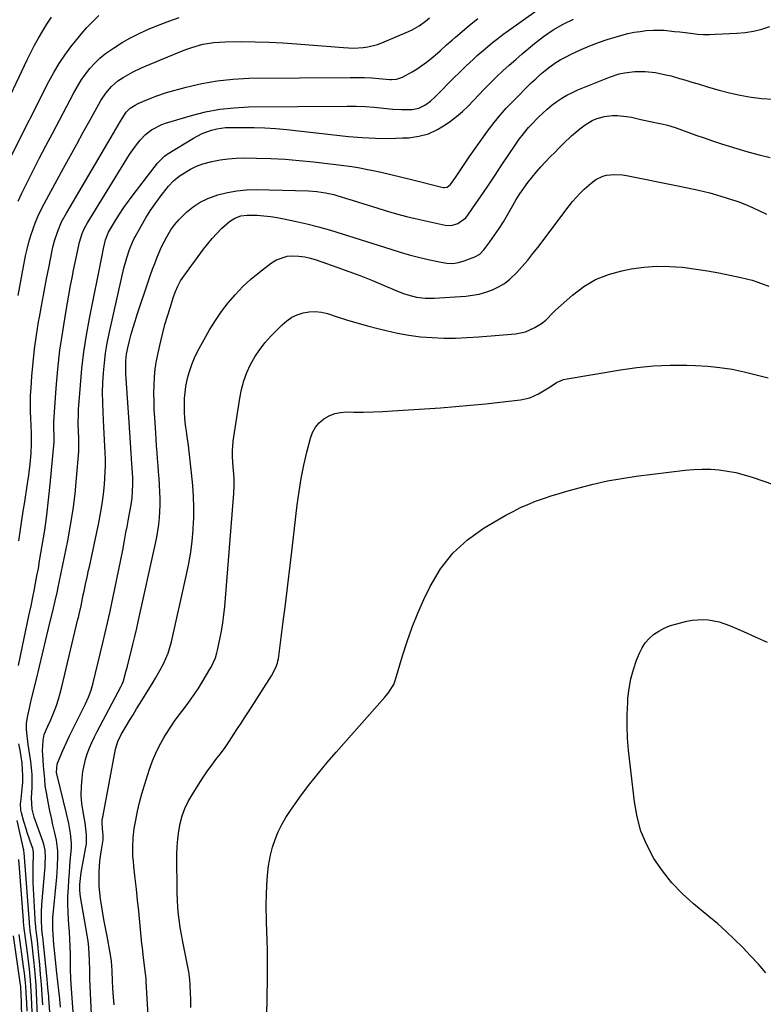
# Model space of a CAD drawing. Units: inches. Extents: x 1879881 to 1885306, y 437962 to 443341.
# Drawn here: x 1880833 to 1881155, y 442692 to 443118 of the extents above; entities that cross this region are included whole.
import ezdxf

# ---------------------------------------------------------------- set-up
doc = ezdxf.new("R2010")
doc.units = ezdxf.units.IN
doc.header["$MEASUREMENT"] = 0
doc.layers.add('7', color=7, linetype='Continuous')
doc.layers.add('8', color=7, linetype='Continuous')

msp = doc.modelspace()

# ---------------------------------------------------------------- linework, layer by layer
at = {"layer": '7', "color": 18}
for points in [[(1880829.43, 443058.29, 1722), (1880846.1, 443091.08, 1722), (1880848.23, 443094.98, 1722), (1880850.51, 443098.79, 1722), (1880853, 443102.46, 1722), (1880855.64, 443106.04, 1722), (1880858.84, 443110.13, 1722), (1880860.01, 443111.56, 1722), (1880862.49, 443114.32, 1722), (1880865.11, 443116.95, 1722), (1880867.69, 443119.62, 1722)], [(1880832.74, 442998.67, 1726), (1880836.03, 443015.69, 1726), (1880836.68, 443018.66, 1726), (1880837.41, 443021.6, 1726), (1880838.28, 443024.51, 1726), (1880839.24, 443027.4, 1726), (1880840.33, 443030.24, 1726), (1880841.5, 443033.04, 1726), (1880842.81, 443035.78, 1726), (1880844.2, 443038.48, 1726), (1880852.47, 443053.66, 1726), (1880855.29, 443058.82, 1726), (1880858.11, 443063.97, 1726), (1880860.94, 443069.13, 1726), (1880863.78, 443074.27, 1726), (1880867.63, 443081.26, 1726), (1880868.59, 443082.88, 1726), (1880870.7, 443085.99, 1726), (1880873.12, 443088.87, 1726), (1880875.92, 443091.32, 1726), (1880878.2, 443092.84, 1726), (1880882.23, 443095.12, 1726), (1880886.44, 443097.07, 1726), (1880903.37, 443104.13, 1726), (1880905.64, 443105.01, 1726), (1880907.93, 443105.81, 1726), (1880912.6, 443107.12, 1726), (1880917.37, 443107.97, 1726), (1880922.21, 443108.27, 1726), (1880929.29, 443108.31, 1726), (1880935.26, 443108.26, 1726), (1880941.23, 443108.11, 1726), (1880947.19, 443107.8, 1726), (1880953.15, 443107.38, 1726), (1880973.45, 443105.7, 1726), (1880977.68, 443105.53, 1726), (1880981.9, 443105.73, 1726), (1880983.99, 443106.01, 1726), (1880988.05, 443107.03, 1726), (1880990.03, 443107.76, 1726), (1881001.58, 443112.64, 1726), (1881003.15, 443113.35, 1726), (1881006.15, 443115.07, 1726), (1881008.84, 443117.06, 1726), (1881010.54, 443118.51, 1726)], [(1880832.77, 443039.34, 1724), (1880834.43, 443042.87, 1724), (1880836.41, 443046.85, 1724), (1880839.16, 443052.33, 1724), (1880841.93, 443057.79, 1724), (1880844.74, 443063.23, 1724), (1880847.58, 443068.66, 1724), (1880856.85, 443086.22, 1724), (1880858.41, 443088.95, 1724), (1880860.06, 443091.62, 1724), (1880861.88, 443094.17, 1724), (1880863.8, 443096.66, 1724), (1880865.9, 443098.98, 1724), (1880868.13, 443101.17, 1724), (1880870.54, 443103.14, 1724), (1880874.38, 443105.8, 1724), (1880877.71, 443107.86, 1724), (1880881.11, 443109.79, 1724), (1880884.6, 443111.55, 1724), (1880888.16, 443113.19, 1724), (1880890.2, 443114.07, 1724), (1880894.24, 443115.72, 1724), (1880898.31, 443117.26, 1724), (1880902.44, 443118.66, 1724)], [(1880833.04, 442892.64, 1728), (1880833.81, 442897.53, 1728), (1880834.43, 442901.51, 1728), (1880835.04, 442905.49, 1728), (1880835.65, 442909.47, 1728), (1880836.69, 442916.31, 1728), (1880837.37, 442921.03, 1728), (1880838.01, 442925.75, 1728), (1880838.48, 442930.49, 1728), (1880838.61, 442934.57, 1728), (1880838.56, 442938.65, 1728), (1880838.39, 442942.73, 1728), (1880838.25, 442945.34, 1728), (1880838.13, 442948.69, 1728), (1880838.1, 442952.03, 1728), (1880838.2, 442955.38, 1728), (1880838.38, 442958.72, 1728), (1880838.76, 442963.82, 1728), (1880839.29, 442969.71, 1728), (1880839.93, 442975.58, 1728), (1880840.73, 442981.42, 1728), (1880841.65, 442987.26, 1728), (1880842.01, 442989.3, 1728), (1880842.98, 442994.81, 1728), (1880843.99, 443000.31, 1728), (1880845.05, 443005.81, 1728), (1880846.14, 443011.3, 1728), (1880847.49, 443018, 1728), (1880847.98, 443020.12, 1728), (1880848.53, 443022.22, 1728), (1880849.89, 443026.36, 1728), (1880851.6, 443030.36, 1728), (1880853.65, 443034.19, 1728), (1880873.06, 443066.99, 1728), (1880874.08, 443068.71, 1728), (1880875.09, 443070.43, 1728), (1880877.1, 443073.88, 1728), (1880879.52, 443077.81, 1728), (1880881.25, 443079.58, 1728), (1880883.34, 443080.85, 1728), (1880884.71, 443081.53, 1728), (1880887.76, 443082.91, 1728), (1880892.27, 443084.76, 1728), (1880896.91, 443086.25, 1728), (1880905.46, 443088.63, 1728), (1880912.13, 443090.2, 1728), (1880918.85, 443091.42, 1728), (1880925.65, 443092.11, 1728), (1880932.49, 443092.44, 1728), (1880976.36, 443092.82, 1728), (1880979.46, 443092.81, 1728), (1880982.55, 443092.74, 1728), (1880985.65, 443092.59, 1728), (1880988.74, 443092.38, 1728), (1880993.5, 443091.99, 1728), (1880994.21, 443091.96, 1728), (1880996.34, 443092.05, 1728), (1880998.99, 443092.92, 1728), (1881003.07, 443095.24, 1728), (1881005.23, 443096.56, 1728), (1881007.34, 443097.96, 1728), (1881009.37, 443099.47, 1728), (1881011.34, 443101.06, 1728), (1881014.06, 443103.37, 1728), (1881015.19, 443104.36, 1728), (1881017.99, 443106.88, 1728), (1881020.35, 443108.91, 1728), (1881021.82, 443110.16, 1728), (1881027.76, 443115.19, 1728), (1881031.44, 443118.35, 1728)], [(1880848.06, 442667.96, 1732), (1880846.11, 442694.89, 1732), (1880846.03, 442695.94, 1732), (1880845.85, 442698.04, 1732), (1880845.54, 442701.17, 1732), (1880845.33, 442703.26, 1732), (1880843.46, 442721.47, 1732), (1880843.39, 442722.06, 1732), (1880843.08, 442724.81, 1732), (1880842.9, 442728.82, 1732), (1880842.9, 442732.15, 1732), (1880843.08, 442735.48, 1732), (1880844.46, 442751.82, 1732), (1880844.55, 442753.22, 1732), (1880844.6, 442756, 1732), (1880844.42, 442758.78, 1732), (1880843.88, 442761.49, 1732), (1880843.47, 442762.82, 1732), (1880839.78, 442773.22, 1732), (1880838.9, 442776.73, 1732), (1880838.61, 442781.56, 1732), (1880838.83, 442786.02, 1732), (1880838.9, 442788.85, 1732), (1880838.85, 442791.67, 1732), (1880838.63, 442794.49, 1732), (1880838.29, 442797.3, 1732), (1880837.19, 442804.59, 1732), (1880837.01, 442805.86, 1732), (1880836.66, 442808.39, 1732), (1880836.37, 442811.09, 1732), (1880836.44, 442813.73, 1732), (1880836.86, 442816.41, 1732), (1880837.65, 442820.37, 1732), (1880838.57, 442824.32, 1732), (1880840.7, 442832.84, 1732), (1880842.05, 442838.29, 1732), (1880843.38, 442843.75, 1732), (1880844.69, 442849.21, 1732), (1880845.98, 442854.68, 1732), (1880848.04, 442863.52, 1732), (1880848.79, 442866.66, 1732), (1880849.76, 442870.86, 1732), (1880849.98, 442871.91, 1732), (1880854.24, 442892.66, 1732), (1880855.49, 442899.37, 1732), (1880856.57, 442906.11, 1732), (1880857.4, 442912.88, 1732), (1880858.06, 442919.68, 1732), (1880858.98, 442931.24, 1732), (1880859.04, 442932.28, 1732), (1880859.08, 442934.35, 1732), (1880858.98, 442937.46, 1732), (1880858.89, 442939.53, 1732), (1880858.77, 442943.39, 1732), (1880858.83, 442947.33, 1732), (1880858.94, 442949.31, 1732), (1880859.7, 442959.86, 1732), (1880860.36, 442967.09, 1732), (1880861.2, 442974.3, 1732), (1880862.32, 442981.47, 1732), (1880863.61, 442988.62, 1732), (1880869.23, 443016.64, 1732), (1880869.7, 443018.93, 1732), (1880870.5, 443022.61, 1732), (1880871.79, 443025.92, 1732), (1880874.85, 443030.95, 1732), (1880876.66, 443033.81, 1732), (1880878.52, 443036.64, 1732), (1880880.48, 443039.4, 1732), (1880882.49, 443042.12, 1732), (1880892.99, 443055.8, 1732), (1880896.02, 443058.78, 1732), (1880897.19, 443059.6, 1732), (1880908.55, 443066.6, 1732), (1880912.36, 443068.59, 1732), (1880916.4, 443070.03, 1732), (1880918.74, 443070.6, 1732), (1880922.49, 443071.13, 1732), (1880924.39, 443071.21, 1732), (1880930.03, 443071.25, 1732), (1880934.75, 443071.19, 1732), (1880939.47, 443071.03, 1732), (1880944.19, 443070.7, 1732), (1880948.89, 443070.26, 1732), (1880975.63, 443067.31, 1732), (1880981.45, 443066.81, 1732), (1880987.27, 443066.51, 1732), (1880993.1, 443066.48, 1732), (1880998.94, 443066.65, 1732), (1881001.66, 443066.79, 1732), (1881006.01, 443067.41, 1732), (1881010.18, 443068.49, 1732), (1881014.1, 443070.29, 1732), (1881017.86, 443072.56, 1732), (1881019.64, 443073.86, 1732), (1881022.29, 443075.93, 1732), (1881024.86, 443078.11, 1732), (1881027.29, 443080.45, 1732), (1881029.62, 443082.88, 1732), (1881031.91, 443085.37, 1732), (1881034.24, 443087.82, 1732), (1881036.62, 443090.21, 1732), (1881039.56, 443093.05, 1732), (1881042.29, 443095.6, 1732), (1881045.05, 443098.11, 1732), (1881047.86, 443100.57, 1732), (1881050.7, 443102.99, 1732), (1881056, 443107.44, 1732), (1881059.93, 443110.53, 1732), (1881064.06, 443113.34, 1732), (1881068.38, 443115.83, 1732), (1881072.9, 443117.95, 1732)], [(1880851.11, 442691.06, 1734), (1880850.76, 442694.74, 1734), (1880850.39, 442698.31, 1734), (1880849.99, 442702.1, 1734), (1880849.59, 442705.89, 1734), (1880848.41, 442717.03, 1734), (1880848.29, 442718.14, 1734), (1880848.07, 442720.38, 1734), (1880847.76, 442724.85, 1734), (1880847.73, 442726.2, 1734), (1880847.84, 442729.9, 1734), (1880847.93, 442731.13, 1734), (1880849.47, 442747.3, 1734), (1880849.81, 442751.87, 1734), (1880849.97, 442756.44, 1734), (1880849.91, 442758.72, 1734), (1880849.39, 442763.24, 1734), (1880848.56, 442766.99, 1734), (1880847.85, 442769.97, 1734), (1880847.17, 442772.97, 1734), (1880846.54, 442775.97, 1734), (1880845.94, 442778.98, 1734), (1880845.01, 442783.84, 1734), (1880844.55, 442786.71, 1734), (1880844.27, 442789.6, 1734), (1880844.06, 442792.51, 1734), (1880843.82, 442795.41, 1734), (1880843.41, 442800.26, 1734), (1880843.33, 442801.73, 1734), (1880843.56, 442806.41, 1734), (1880844.11, 442808.95, 1734), (1880845.69, 442812.53, 1734), (1880846.78, 442814.92, 1734), (1880848.37, 442818.89, 1734), (1880849.34, 442821.5, 1734), (1880850.24, 442824.15, 1734), (1880851.02, 442826.82, 1734), (1880851.72, 442829.52, 1734), (1880858.66, 442858.72, 1734), (1880858.83, 442859.45, 1734), (1880859.17, 442860.92, 1734), (1880859.97, 442864.59, 1734), (1880860.97, 442869.29, 1734), (1880861.29, 442870.8, 1734), (1880861.94, 442873.83, 1734), (1880862.6, 442876.85, 1734), (1880863.26, 442879.88, 1734), (1880863.58, 442881.39, 1734), (1880867.65, 442900.38, 1734), (1880868.44, 442904.48, 1734), (1880869.12, 442908.59, 1734), (1880869.64, 442912.73, 1734), (1880870.06, 442916.88, 1734), (1880870.28, 442919.74, 1734), (1880870.45, 442922.48, 1734), (1880870.54, 442925.22, 1734), (1880870.53, 442927.96, 1734), (1880870.45, 442930.7, 1734), (1880870.31, 442933.44, 1734), (1880870.18, 442936.18, 1734), (1880870.03, 442938.92, 1734), (1880869.88, 442941.66, 1734), (1880869.53, 442948.07, 1734), (1880869.37, 442952.36, 1734), (1880869.33, 442956.65, 1734), (1880869.44, 442960.94, 1734), (1880869.66, 442965.22, 1734), (1880870.06, 442969.5, 1734), (1880870.58, 442973.75, 1734), (1880871.29, 442977.98, 1734), (1880872.13, 442982.19, 1734), (1880877.45, 443006, 1734), (1880878.54, 443010.47, 1734), (1880879.8, 443014.89, 1734), (1880880.91, 443018.46, 1734), (1880882.17, 443021.65, 1734), (1880882.92, 443023.19, 1734), (1880883.33, 443023.95, 1734), (1880886.07, 443028.91, 1734), (1880887.93, 443032.09, 1734), (1880889.89, 443035.21, 1734), (1880891.99, 443038.24, 1734), (1880894.19, 443041.2, 1734), (1880897.78, 443045.8, 1734), (1880899.94, 443048.15, 1734), (1880902.44, 443050.12, 1734), (1880904.72, 443051.63, 1734), (1880907.26, 443053.13, 1734), (1880909.89, 443054.43, 1734), (1880912.64, 443055.44, 1734), (1880916.58, 443056.51, 1734), (1880920.05, 443057.18, 1734), (1880923.53, 443057.68, 1734), (1880927.05, 443057.93, 1734), (1880930.58, 443058.01, 1734), (1880935.83, 443057.95, 1734), (1880942, 443057.78, 1734), (1880948.15, 443057.48, 1734), (1880954.3, 443056.99, 1734), (1880960.44, 443056.38, 1734), (1880970.18, 443055.25, 1734), (1880973.6, 443054.81, 1734), (1880977.02, 443054.31, 1734), (1880980.42, 443053.72, 1734), (1880983.82, 443053.08, 1734), (1880985.47, 443052.74, 1734), (1880989.67, 443051.86, 1734), (1880993.87, 443050.93, 1734), (1880998.05, 443049.94, 1734), (1881002.22, 443048.91, 1734), (1881016.5, 443045.27, 1734), (1881016.96, 443045.2, 1734), (1881018.29, 443045.39, 1734), (1881019.7, 443046.52, 1734), (1881021.8, 443049.58, 1734), (1881023.52, 443052.15, 1734), (1881026.15, 443056.13, 1734), (1881027.95, 443058.72, 1734), (1881036.08, 443070.12, 1734), (1881038.51, 443073.38, 1734), (1881041.08, 443076.51, 1734), (1881043.78, 443079.54, 1734), (1881046.6, 443082.47, 1734), (1881054.56, 443090.43, 1734), (1881056.49, 443092.28, 1734), (1881058.46, 443094.07, 1734), (1881060.52, 443095.76, 1734), (1881062.62, 443097.4, 1734), (1881064.81, 443098.93, 1734), (1881067.05, 443100.35, 1734), (1881069.38, 443101.63, 1734), (1881071.77, 443102.82, 1734), (1881076.18, 443104.83, 1734), (1881079.86, 443106.41, 1734), (1881083.59, 443107.88, 1734), (1881087.38, 443109.18, 1734), (1881091.22, 443110.37, 1734), (1881093.77, 443111.09, 1734), (1881096.37, 443111.75, 1734), (1881099, 443112.32, 1734), (1881101.65, 443112.73, 1734), (1881104.31, 443113.04, 1734), (1881107.39, 443113.25, 1734), (1881111.96, 443113.19, 1734), (1881116.53, 443112.73, 1734), (1881118.81, 443112.45, 1734), (1881123.38, 443111.89, 1734), (1881126.45, 443111.57, 1734), (1881129, 443111.41, 1734), (1881131.55, 443111.38, 1734), (1881134.11, 443111.45, 1734), (1881143.49, 443111.95, 1734), (1881147.1, 443112.3, 1734), (1881150.67, 443112.86, 1734), (1881154.17, 443113.72, 1734), (1881157.64, 443114.79, 1734)], [(1880857.57, 442674.72, 1736), (1880855.68, 442701.22, 1736), (1880855.55, 442703.37, 1736), (1880855.45, 442707.68, 1736), (1880855.42, 442709.84, 1736), (1880855.37, 442714.08, 1736), (1880855.29, 442717.27, 1736), (1880855.18, 442720.47, 1736), (1880854.99, 442723.66, 1736), (1880854.76, 442726.85, 1736), (1880854.6, 442728.83, 1736), (1880854.4, 442732.23, 1736), (1880854.29, 442735.63, 1736), (1880854.33, 442739.03, 1736), (1880854.5, 442742.86, 1736), (1880854.72, 442746.04, 1736), (1880854.95, 442749.22, 1736), (1880855.21, 442752.4, 1736), (1880855.5, 442755.58, 1736), (1880855.8, 442759.76, 1736), (1880855.82, 442761.92, 1736), (1880855.44, 442766.23, 1736), (1880854.69, 442770.51, 1736), (1880853.74, 442774.75, 1736), (1880849.62, 442791.37, 1736), (1880849.54, 442791.7, 1736), (1880849.37, 442792.7, 1736), (1880849.63, 442796.1, 1736), (1880849.82, 442796.62, 1736), (1880852.12, 442802.04, 1736), (1880853.53, 442805.25, 1736), (1880854.98, 442808.43, 1736), (1880856.52, 442811.58, 1736), (1880858.1, 442814.7, 1736), (1880860.49, 442819.26, 1736), (1880861.91, 442822.15, 1736), (1880863.2, 442825.11, 1736), (1880864.3, 442828.14, 1736), (1880865.18, 442831.24, 1736), (1880868.42, 442844.3, 1736), (1880869.47, 442848.59, 1736), (1880870.48, 442852.89, 1736), (1880871.46, 442857.2, 1736), (1880872.4, 442861.52, 1736), (1880875.48, 442876.1, 1736), (1880876.35, 442880.27, 1736), (1880877.19, 442884.44, 1736), (1880878, 442888.63, 1736), (1880878.78, 442892.82, 1736), (1880879.41, 442896.24, 1736), (1880879.86, 442898.72, 1736), (1880880.31, 442901.2, 1736), (1880880.76, 442903.68, 1736), (1880881.59, 442908.23, 1736), (1880882.03, 442911.13, 1736), (1880882.3, 442914.05, 1736), (1880882.39, 442916.98, 1736), (1880882.37, 442918.45, 1736), (1880882.31, 442919.91, 1736), (1880881.94, 442925.94, 1736), (1880881.66, 442930.42, 1736), (1880881.37, 442934.91, 1736), (1880881.08, 442939.38, 1736), (1880880.78, 442943.86, 1736), (1880879.35, 442964.79, 1736), (1880879.28, 442966.2, 1736), (1880879.33, 442970.43, 1736), (1880879.62, 442973.23, 1736), (1880880.17, 442976, 1736), (1880880.91, 442979.02, 1736), (1880881.66, 442981.89, 1736), (1880882.45, 442984.74, 1736), (1880883.32, 442987.58, 1736), (1880884.23, 442990.4, 1736), (1880889.17, 443005.01, 1736), (1880890.02, 443007.48, 1736), (1880890.9, 443009.94, 1736), (1880891.81, 443012.4, 1736), (1880892.88, 443015.2, 1736), (1880894.8, 443019.65, 1736), (1880897.02, 443023.96, 1736), (1880898.82, 443026.91, 1736), (1880900.41, 443029.15, 1736), (1880902.2, 443031.23, 1736), (1880904.13, 443033.21, 1736), (1880905.57, 443034.55, 1736), (1880908.45, 443036.9, 1736), (1880911.5, 443038.94, 1736), (1880914.8, 443040.55, 1736), (1880919.17, 443042.13, 1736), (1880923.24, 443043.14, 1736), (1880927.35, 443043.89, 1736), (1880931.52, 443044.25, 1736), (1880935.72, 443044.35, 1736), (1880958.31, 443043.78, 1736), (1880961.97, 443043.54, 1736), (1880965.6, 443042.99, 1736), (1880969.19, 443042.19, 1736), (1880970.96, 443041.71, 1736), (1880975.72, 443040.25, 1736), (1880978.98, 443039.22, 1736), (1880982.23, 443038.2, 1736), (1880985.49, 443037.17, 1736), (1880988.74, 443036.13, 1736), (1880993.25, 443034.75, 1736), (1880996.94, 443033.7, 1736), (1881000.67, 443032.76, 1736), (1881004.41, 443031.88, 1736), (1881017.3, 443029.03, 1736), (1881020.13, 443028.88, 1736), (1881022.85, 443029.65, 1736), (1881026.28, 443032.21, 1736), (1881027.19, 443033.33, 1736), (1881030.94, 443038.78, 1736), (1881033.64, 443042.73, 1736), (1881036.32, 443046.69, 1736), (1881038.98, 443050.66, 1736), (1881041.63, 443054.64, 1736), (1881045.19, 443060.01, 1736), (1881047.27, 443063.07, 1736), (1881049.41, 443066.08, 1736), (1881051.18, 443068.51, 1736), (1881053.41, 443071.19, 1736), (1881054.37, 443072.2, 1736), (1881057.69, 443075.58, 1736), (1881059.57, 443077.4, 1736), (1881061.51, 443079.15, 1736), (1881063.53, 443080.8, 1736), (1881065.61, 443082.39, 1736), (1881067.78, 443083.84, 1736), (1881070.01, 443085.18, 1736), (1881072.33, 443086.36, 1736), (1881074.71, 443087.42, 1736), (1881088.34, 443092.89, 1736), (1881092.63, 443094.31, 1736), (1881094.83, 443094.8, 1736), (1881099.32, 443095.39, 1736), (1881103.83, 443095.41, 1736), (1881108.33, 443094.88, 1736), (1881112.78, 443094, 1736), (1881114.98, 443093.44, 1736), (1881118.67, 443092.41, 1736), (1881121.36, 443091.63, 1736), (1881124.03, 443090.83, 1736), (1881126.71, 443090.02, 1736), (1881131.19, 443088.62, 1736), (1881135.73, 443087.31, 1736), (1881140.31, 443086.13, 1736), (1881144.93, 443085.14, 1736), (1881149.59, 443084.28, 1736), (1881154.26, 443083.74, 1736), (1881158.94, 443083.48, 1736)], [(1880864.97, 442678.94, 1738), (1880863.78, 442703.25, 1738), (1880863.77, 442703.7, 1738), (1880863.78, 442705.51, 1738), (1880863.79, 442706.42, 1738), (1880863.78, 442706.87, 1738), (1880863.67, 442711.44, 1738), (1880863.55, 442714.17, 1738), (1880863.34, 442716.89, 1738), (1880863.02, 442719.6, 1738), (1880862.62, 442722.31, 1738), (1880859.81, 442738.87, 1738), (1880859.52, 442741.48, 1738), (1880859.51, 442744.1, 1738), (1880859.73, 442746.72, 1738), (1880860.11, 442749.32, 1738), (1880862.11, 442760.28, 1738), (1880862.29, 442761.59, 1738), (1880862.39, 442765.55, 1738), (1880862.12, 442768.19, 1738), (1880861.71, 442770.81, 1738), (1880860.84, 442775.49, 1738), (1880860.35, 442779.14, 1738), (1880860.08, 442782.79, 1738), (1880860.15, 442786.45, 1738), (1880860.45, 442790.12, 1738), (1880860.83, 442793.01, 1738), (1880861.28, 442795.6, 1738), (1880861.87, 442798.16, 1738), (1880862.68, 442800.65, 1738), (1880863.63, 442803.11, 1738), (1880864.71, 442805.52, 1738), (1880865.83, 442807.92, 1738), (1880867.01, 442810.29, 1738), (1880868.22, 442812.64, 1738), (1880877.37, 442829.88, 1738), (1880877.74, 442830.61, 1738), (1880878.35, 442832.13, 1738), (1880879.41, 442835.95, 1738), (1880880.07, 442838.51, 1738), (1880880.4, 442839.79, 1738), (1880881.53, 442844.25, 1738), (1880882.4, 442847.77, 1738), (1880883.25, 442851.29, 1738), (1880884.07, 442854.82, 1738), (1880884.87, 442858.35, 1738), (1880892.17, 442891.45, 1738), (1880892.72, 442894.19, 1738), (1880893.2, 442896.95, 1738), (1880893.57, 442899.72, 1738), (1880893.88, 442902.5, 1738), (1880894.07, 442905.29, 1738), (1880894.18, 442908.08, 1738), (1880894.16, 442910.87, 1738), (1880894.06, 442913.66, 1738), (1880893.88, 442916.79, 1738), (1880893.71, 442919.6, 1738), (1880893.52, 442922.41, 1738), (1880893.31, 442925.21, 1738), (1880893.09, 442928.02, 1738), (1880892.86, 442930.82, 1738), (1880892.65, 442933.63, 1738), (1880892.45, 442936.44, 1738), (1880892.25, 442939.24, 1738), (1880891.83, 442945.75, 1738), (1880891.64, 442949.28, 1738), (1880891.53, 442952.81, 1738), (1880891.51, 442956.34, 1738), (1880891.56, 442959.87, 1738), (1880891.76, 442963.39, 1738), (1880892.09, 442966.89, 1738), (1880892.63, 442970.37, 1738), (1880893.3, 442973.83, 1738), (1880894.42, 442978.81, 1738), (1880895.3, 442982.46, 1738), (1880896.25, 442986.09, 1738), (1880897.3, 442989.69, 1738), (1880898.44, 442993.27, 1738), (1880900.01, 442998.01, 1738), (1880900.87, 443000.37, 1738), (1880901.86, 443002.68, 1738), (1880903.03, 443004.9, 1738), (1880904.41, 443006.99, 1738), (1880912.94, 443018.61, 1738), (1880914.76, 443020.96, 1738), (1880916.66, 443023.24, 1738), (1880918.67, 443025.43, 1738), (1880920.76, 443027.55, 1738), (1880924.09, 443030.63, 1738), (1880926.42, 443032.06, 1738), (1880929.03, 443032.98, 1738), (1880931.75, 443033.38, 1738), (1880936.14, 443033.27, 1738), (1880939.03, 443033.07, 1738), (1880941.9, 443032.78, 1738), (1880944.76, 443032.33, 1738), (1880947.6, 443031.78, 1738), (1880952.35, 443030.74, 1738), (1880957.53, 443029.53, 1738), (1880962.69, 443028.22, 1738), (1880967.82, 443026.77, 1738), (1880972.91, 443025.23, 1738), (1880993.87, 443018.55, 1738), (1880997.86, 443017.33, 1738), (1881001.87, 443016.19, 1738), (1881005.91, 443015.16, 1738), (1881009.97, 443014.2, 1738), (1881015.63, 443012.95, 1738), (1881018.13, 443012.56, 1738), (1881020.65, 443012.5, 1738), (1881023.15, 443012.81, 1738), (1881025.57, 443013.52, 1738), (1881030.2, 443015.28, 1738), (1881032.38, 443016.5, 1738), (1881034.14, 443018.28, 1738), (1881036.73, 443021.81, 1738), (1881038.73, 443024.64, 1738), (1881040.68, 443027.52, 1738), (1881042.52, 443030.46, 1738), (1881044.3, 443033.45, 1738), (1881046.6, 443037.47, 1738), (1881048.12, 443040.02, 1738), (1881049.7, 443042.52, 1738), (1881051.37, 443044.97, 1738), (1881053.11, 443047.38, 1738), (1881054.97, 443049.78, 1738), (1881056.8, 443052.01, 1738), (1881058.72, 443054.17, 1738), (1881060.68, 443056.29, 1738), (1881062.95, 443058.62, 1738), (1881064.71, 443060.44, 1738), (1881066.48, 443062.25, 1738), (1881068.5, 443064.3, 1738), (1881071.91, 443067.56, 1738), (1881075.52, 443070.61, 1738), (1881077.82, 443072.34, 1738), (1881080.97, 443074.17, 1738), (1881082.64, 443074.93, 1738), (1881086.12, 443075.98, 1738), (1881089.74, 443076.39, 1738), (1881091.92, 443076.38, 1738), (1881095.79, 443076.01, 1738), (1881097.93, 443075.61, 1738), (1881101.99, 443074.71, 1738), (1881106.04, 443073.82, 1738), (1881110.16, 443072.93, 1738), (1881111, 443072.74, 1738), (1881113.52, 443072.13, 1738), (1881116.81, 443071.12, 1738), (1881122.25, 443069.17, 1738), (1881125.78, 443067.92, 1738), (1881129.32, 443066.68, 1738), (1881132.87, 443065.48, 1738), (1881136.43, 443064.29, 1738), (1881138.74, 443063.53, 1738), (1881143.48, 443062.05, 1738), (1881148.25, 443060.66, 1738), (1881153.05, 443059.41, 1738), (1881157.88, 443058.25, 1738)], [(1880889.77, 442675.2, 1742), (1880888.15, 442702.24, 1742), (1880888.07, 442703.37, 1742), (1880887.86, 442705.64, 1742), (1880887.45, 442709.04, 1742), (1880886.85, 442713.73, 1742), (1880886.49, 442716.86, 1742), (1880886.33, 442718.43, 1742), (1880885.41, 442727.92, 1742), (1880884.94, 442732.63, 1742), (1880884.46, 442737.34, 1742), (1880883.95, 442742.05, 1742), (1880883.41, 442746.75, 1742), (1880882.8, 442752.09, 1742), (1880882.6, 442754.13, 1742), (1880882.44, 442756.17, 1742), (1880882.31, 442760.25, 1742), (1880882.48, 442764.33, 1742), (1880883.01, 442768.38, 1742), (1880883.66, 442771.99, 1742), (1880884.41, 442775.79, 1742), (1880885.27, 442779.56, 1742), (1880886.27, 442783.3, 1742), (1880887.37, 442787.01, 1742), (1880889.59, 442794, 1742), (1880890.84, 442797.49, 1742), (1880892.25, 442800.9, 1742), (1880893.91, 442804.21, 1742), (1880895.73, 442807.43, 1742), (1880896.61, 442808.88, 1742), (1880898.47, 442811.79, 1742), (1880900.4, 442814.66, 1742), (1880902.44, 442817.46, 1742), (1880904.54, 442820.21, 1742), (1880906.63, 442822.96, 1742), (1880908.65, 442825.76, 1742), (1880910.55, 442828.65, 1742), (1880912.37, 442831.59, 1742), (1880915.66, 442837.13, 1742), (1880916.21, 442838.09, 1742), (1880918.07, 442842.12, 1742), (1880918.74, 442844.23, 1742), (1880919, 442845.3, 1742), (1880920.02, 442850.13, 1742), (1880920.7, 442853.64, 1742), (1880921.28, 442857.16, 1742), (1880921.73, 442860.7, 1742), (1880922.09, 442864.25, 1742), (1880926.07, 442913.1, 1742), (1880926.22, 442916.39, 1742), (1880926.14, 442919.69, 1742), (1880925.92, 442922.99, 1742), (1880925.64, 442926.28, 1742), (1880925.43, 442929.33, 1742), (1880925.42, 442931.45, 1742), (1880925.8, 442935.65, 1742), (1880928.63, 442954.31, 1742), (1880929.38, 442958.06, 1742), (1880930.36, 442961.73, 1742), (1880931.69, 442965.29, 1742), (1880933.26, 442968.78, 1742), (1880935.14, 442972.1, 1742), (1880937.21, 442975.29, 1742), (1880939.57, 442978.28, 1742), (1880942.12, 442981.13, 1742), (1880946.86, 442985.96, 1742), (1880948.89, 442987.7, 1742), (1880951.06, 442989.18, 1742), (1880953.44, 442990.29, 1742), (1880955.97, 442991.14, 1742), (1880958.61, 442991.55, 1742), (1880961.23, 442991.67, 1742), (1880963.85, 442991.36, 1742), (1880966.45, 442990.76, 1742), (1880970.23, 442989.55, 1742), (1880974.72, 442988.15, 1742), (1880979.23, 442986.8, 1742), (1880983.77, 442985.53, 1742), (1880988.31, 442984.32, 1742), (1880991.85, 442983.42, 1742), (1880996.78, 442982.31, 1742), (1881001.73, 442981.4, 1742), (1881006.74, 442980.8, 1742), (1881011.77, 442980.39, 1742), (1881016.82, 442980.24, 1742), (1881021.88, 442980.23, 1742), (1881026.93, 442980.42, 1742), (1881031.97, 442980.74, 1742), (1881047.8, 442982.09, 1742), (1881052.14, 442982.95, 1742), (1881056.18, 442984.76, 1742), (1881058.99, 442986.48, 1742), (1881060.83, 442987.98, 1742), (1881064.19, 442991.39, 1742), (1881065.07, 442992.2, 1742), (1881072.47, 442998.8, 1742), (1881077.29, 443002.44, 1742), (1881082.4, 443005.5, 1742), (1881087.93, 443007.69, 1742), (1881093.75, 443009.3, 1742), (1881097.83, 443010.07, 1742), (1881103.3, 443010.85, 1742), (1881108.77, 443011.28, 1742), (1881114.27, 443011.2, 1742), (1881119.77, 443010.79, 1742), (1881120.98, 443010.64, 1742), (1881125.87, 443009.97, 1742), (1881130.76, 443009.22, 1742), (1881135.62, 443008.35, 1742), (1881140.47, 443007.4, 1742), (1881145.2, 443006.41, 1742), (1881147.66, 443005.83, 1742), (1881150.1, 443005.17, 1742), (1881152.5, 443004.39, 1742), (1881154.87, 443003.53, 1742), (1881157.23, 443002.61, 1742)], [(1880907.5, 442691.05, 1744), (1880907.38, 442694.29, 1744), (1880907.24, 442697.53, 1744), (1880906.97, 442703.19, 1744), (1880906.91, 442704, 1744), (1880906.69, 442705.59, 1744), (1880906.55, 442706.38, 1744), (1880903.86, 442720.01, 1744), (1880903.52, 442721.84, 1744), (1880902.9, 442725.52, 1744), (1880902.55, 442727.96, 1744), (1880902.16, 442731.07, 1744), (1880901.85, 442734.18, 1744), (1880901.64, 442737.31, 1744), (1880901.55, 442740.43, 1744), (1880901.43, 442757.08, 1744), (1880901.52, 442760.47, 1744), (1880901.76, 442763.84, 1744), (1880902.23, 442767.19, 1744), (1880902.85, 442770.53, 1744), (1880903.75, 442773.79, 1744), (1880904.87, 442776.95, 1744), (1880906.31, 442779.98, 1744), (1880907.97, 442782.92, 1744), (1880911.3, 442788.17, 1744), (1880912.96, 442790.71, 1744), (1880914.67, 442793.21, 1744), (1880916.46, 442795.66, 1744), (1880918.29, 442798.08, 1744), (1880920.13, 442800.49, 1744), (1880921.92, 442802.94, 1744), (1880923.66, 442805.43, 1744), (1880925.35, 442807.95, 1744), (1880927.37, 442811.04, 1744), (1880929.14, 442813.76, 1744), (1880930.91, 442816.5, 1744), (1880932.67, 442819.23, 1744), (1880942.37, 442834.3, 1744), (1880944.23, 442837.84, 1744), (1880944.88, 442839.73, 1744), (1880945.1, 442840.7, 1744), (1880945.27, 442841.68, 1744), (1880947.24, 442856.62, 1744), (1880948.34, 442865.08, 1744), (1880949.4, 442873.55, 1744), (1880950.43, 442882.02, 1744), (1880951.42, 442890.5, 1744), (1880953.44, 442908.11, 1744), (1880954.21, 442913.87, 1744), (1880955.15, 442919.6, 1744), (1880956.31, 442925.28, 1744), (1880957.63, 442930.94, 1744), (1880959.16, 442936.96, 1744), (1880960.08, 442939.41, 1744), (1880961.3, 442941.65, 1744), (1880962.97, 442943.57, 1744), (1880964.95, 442945.29, 1744), (1880967.25, 442946.58, 1744), (1880969.64, 442947.56, 1744), (1880972.18, 442948.08, 1744), (1880974.81, 442948.3, 1744), (1880977.82, 442948.25, 1744), (1880982.03, 442948.25, 1744), (1880986.25, 442948.31, 1744), (1880990.45, 442948.47, 1744), (1880994.66, 442948.71, 1744), (1881015.41, 442950.11, 1744), (1881021.86, 442950.6, 1744), (1881028.32, 442951.15, 1744), (1881034.76, 442951.8, 1744), (1881041.2, 442952.52, 1744), (1881049.9, 442953.56, 1744), (1881051.95, 442953.93, 1744), (1881053.94, 442954.45, 1744), (1881057.73, 442956.11, 1744), (1881059.91, 442957.36, 1744), (1881062.74, 442959.15, 1744), (1881065.52, 442960.98, 1744), (1881068.53, 442962.24, 1744), (1881070.14, 442962.63, 1744), (1881093.08, 442966.54, 1744), (1881100.22, 442967.54, 1744), (1881107.37, 442968.25, 1744), (1881114.56, 442968.53, 1744), (1881121.77, 442968.52, 1744), (1881125.52, 442968.4, 1744), (1881130.85, 442968.07, 1744), (1881136.15, 442967.54, 1744), (1881141.41, 442966.71, 1744), (1881146.65, 442965.67, 1744), (1881151.85, 442964.39, 1744), (1881157.01, 442963.01, 1744)], [(1880940.13, 442679.53, 1746), (1880940.58, 442703.16, 1746), (1880940.61, 442706.3, 1746), (1880940.62, 442709.44, 1746), (1880940.58, 442712.58, 1746), (1880940.52, 442715.72, 1746), (1880940.39, 442720.07, 1746), (1880940.27, 442723.94, 1746), (1880940.18, 442727.81, 1746), (1880940.06, 442735.56, 1746), (1880940.09, 442739.72, 1746), (1880940.25, 442743.88, 1746), (1880940.59, 442748.02, 1746), (1880941.05, 442752.16, 1746), (1880941.85, 442756.86, 1746), (1880942.7, 442760.27, 1746), (1880943.86, 442763.58, 1746), (1880945.22, 442766.84, 1746), (1880946.84, 442769.99, 1746), (1880948.57, 442773.07, 1746), (1880950.47, 442776.05, 1746), (1880952.49, 442778.96, 1746), (1880955.33, 442782.82, 1746), (1880958.92, 442787.56, 1746), (1880962.59, 442792.23, 1746), (1880966.38, 442796.8, 1746), (1880970.26, 442801.3, 1746), (1880991.28, 442825.01, 1746), (1880992.71, 442826.75, 1746), (1880995.11, 442830.54, 1746), (1880995.89, 442832.63, 1746), (1880998.9, 442842.98, 1746), (1881000.88, 442849.18, 1746), (1881003.04, 442855.31, 1746), (1881005.51, 442861.32, 1746), (1881008.18, 442867.25, 1746), (1881010.88, 442872.9, 1746), (1881015.38, 442880.45, 1746), (1881020.64, 442887.3, 1746), (1881027.04, 442893.09, 1746), (1881034.21, 442898.17, 1746), (1881043.61, 442903.63, 1746), (1881046.73, 442905.34, 1746), (1881049.9, 442906.94, 1746), (1881053.15, 442908.37, 1746), (1881056.45, 442909.7, 1746), (1881059.8, 442910.9, 1746), (1881063.18, 442912.04, 1746), (1881066.58, 442913.1, 1746), (1881069.99, 442914.1, 1746), (1881075.29, 442915.57, 1746), (1881081.4, 442917.13, 1746), (1881087.54, 442918.5, 1746), (1881093.74, 442919.6, 1746), (1881099.97, 442920.52, 1746), (1881121.11, 442923.14, 1746), (1881124.77, 442923.47, 1746), (1881128.43, 442923.62, 1746), (1881132.09, 442923.52, 1746), (1881135.75, 442923.26, 1746), (1881139.39, 442922.74, 1746), (1881142.99, 442922.06, 1746), (1881146.54, 442921.14, 1746), (1881150.05, 442920.06, 1746), (1881168.49, 442913.73, 1746)], [(1881155.99, 442705.93, 1748), (1881152.73, 442709.67, 1748), (1881149.38, 442713.33, 1748), (1881145.97, 442716.93, 1748), (1881142.45, 442720.42, 1748), (1881138.86, 442723.84, 1748), (1881135.15, 442727.12, 1748), (1881131.37, 442730.33, 1748), (1881124.7, 442735.79, 1748), (1881119.83, 442740.2, 1748), (1881115.29, 442744.9, 1748), (1881111.25, 442750.02, 1748), (1881107.53, 442755.43, 1748), (1881104.49, 442761.21, 1748), (1881101.99, 442767.17, 1748), (1881100.29, 442773.41, 1748), (1881099.14, 442779.84, 1748), (1881096.66, 442802.17, 1748), (1881096.23, 442807.32, 1748), (1881095.99, 442812.48, 1748), (1881096.03, 442817.64, 1748), (1881096.25, 442822.81, 1748), (1881096.38, 442824.65, 1748), (1881096.88, 442828.86, 1748), (1881097.62, 442833, 1748), (1881098.74, 442837.07, 1748), (1881100.11, 442841.07, 1748), (1881101.3, 442844.07, 1748), (1881102.45, 442846.4, 1748), (1881103.83, 442848.55, 1748), (1881105.54, 442850.45, 1748), (1881107.48, 442852.18, 1748), (1881109.67, 442853.62, 1748), (1881111.95, 442854.87, 1748), (1881114.37, 442855.85, 1748), (1881116.87, 442856.63, 1748), (1881121.84, 442857.88, 1748), (1881124.15, 442858.32, 1748), (1881128.79, 442858.61, 1748), (1881131.13, 442858.46, 1748), (1881135.74, 442857.57, 1748), (1881140.19, 442856.04, 1748), (1881146.25, 442853.48, 1748), (1881151.42, 442851.19, 1748), (1881156.53, 442848.78, 1748)], [(1880841.99, 442669.56, 1728), (1880840.94, 442693.92, 1728), (1880840.76, 442697.29, 1728), (1880840.56, 442700.66, 1728), (1880840.3, 442704.02, 1728), (1880840.01, 442707.38, 1728), (1880839.61, 442711.45, 1728), (1880839.33, 442714.09, 1728), (1880839.02, 442716.74, 1728), (1880838.69, 442719.38, 1728), (1880838.06, 442724.16, 1728), (1880837.85, 442726.18, 1728), (1880837.76, 442727.2, 1728), (1880837.72, 442727.71, 1728), (1880835.39, 442757.79, 1728), (1880835.29, 442758.64, 1728), (1880835.22, 442759.06, 1728), (1880835.17, 442759.26, 1728), (1880835.13, 442759.47, 1728), (1880832.43, 442771.81, 1728)], [(1880839.22, 442682.51, 1726), (1880838.62, 442695.66, 1726), (1880838.49, 442698.05, 1726), (1880838.14, 442702.81, 1726), (1880837.68, 442707.56, 1726), (1880837.12, 442712.3, 1726), (1880836.8, 442714.67, 1726), (1880835.65, 442723.07, 1726), (1880835.4, 442725.18, 1726), (1880835.15, 442728, 1726), (1880835.1, 442728.71, 1726), (1880833.04, 442754.95, 1726)], [(1880834.9, 442669.59, 1722), (1880834.23, 442692.66, 1722), (1880834.19, 442693.88, 1722), (1880834.09, 442696.31, 1722), (1880833.9, 442699.97, 1722), (1880833.7, 442701.83, 1722), (1880833.57, 442702.76, 1722), (1880830.73, 442721.92, 1722)], [(1880836.67, 442689.35, 1724), (1880836.5, 442692.97, 1724), (1880836.29, 442697.36, 1724), (1880836.11, 442700.2, 1724), (1880835.86, 442703.02, 1724), (1880835.54, 442705.85, 1724), (1880835.16, 442708.66, 1724), (1880833.19, 442722.49, 1724)]]:
    msp.add_polyline3d(points, dxfattribs=at)
at = {"layer": '8', "color": 18}
for points in [[(1880832.99, 442838.74, 1730), (1880833.8, 442842.92, 1730), (1880834.66, 442847.1, 1730), (1880837.45, 442860.17, 1730), (1880838.38, 442864.58, 1730), (1880839.29, 442869, 1730), (1880839.7, 442871.02, 1730), (1880840.33, 442874.25, 1730), (1880840.95, 442877.48, 1730), (1880841.53, 442880.71, 1730), (1880842.1, 442883.95, 1730), (1880843.23, 442890.6, 1730), (1880844.27, 442897.17, 1730), (1880845.21, 442903.76, 1730), (1880845.99, 442910.37, 1730), (1880846.66, 442917, 1730), (1880848.05, 442932.41, 1730), (1880848.16, 442933.63, 1730), (1880848.3, 442935.52, 1730), (1880848.34, 442937.79, 1730), (1880848.2, 442941.15, 1730), (1880848.21, 442943.02, 1730), (1880848.26, 442943.95, 1730), (1880849.29, 442958.53, 1730), (1880850, 442966.73, 1730), (1880850.89, 442974.92, 1730), (1880852.05, 442983.06, 1730), (1880853.38, 442991.19, 1730), (1880855.5, 443002.87, 1730), (1880856.12, 443006.21, 1730), (1880856.76, 443009.55, 1730), (1880857.43, 443012.89, 1730), (1880858.12, 443016.22, 1730), (1880858.98, 443020.31, 1730), (1880859.28, 443021.58, 1730), (1880860.46, 443025.34, 1730), (1880861.51, 443027.74, 1730), (1880862.78, 443030.03, 1730), (1880879.73, 443057.66, 1730), (1880880.93, 443059.52, 1730), (1880883.5, 443063.12, 1730), (1880885.54, 443065.68, 1730), (1880887.84, 443068.11, 1730), (1880890.44, 443070.22, 1730), (1880894.86, 443072.55, 1730), (1880896.44, 443073.1, 1730), (1880907.69, 443076.4, 1730), (1880913.79, 443077.92, 1730), (1880919.93, 443079.08, 1730), (1880926.15, 443079.74, 1730), (1880932.42, 443080.05, 1730), (1880974.97, 443080.38, 1730), (1880978.9, 443080.34, 1730), (1880982.83, 443080.22, 1730), (1880986.75, 443079.96, 1730), (1880990.67, 443079.6, 1730), (1880994.72, 443079.17, 1730), (1880998.5, 443078.92, 1730), (1881003.07, 443079.01, 1730), (1881005.95, 443079.55, 1730), (1881008.57, 443080.83, 1730), (1881010.97, 443082.62, 1730), (1881013.18, 443084.63, 1730), (1881021.47, 443092.98, 1730), (1881023.06, 443094.57, 1730), (1881026.28, 443097.69, 1730), (1881029.57, 443100.75, 1730), (1881031.23, 443102.26, 1730), (1881034.62, 443105.21, 1730), (1881037.81, 443107.88, 1730), (1881040.06, 443109.68, 1730), (1881042.36, 443111.42, 1730), (1881044.69, 443113.11, 1730), (1881056.67, 443121.58, 1730)], [(1880811.87, 443048.2, 1720), (1880836.7, 443100.4, 1720), (1880838.27, 443103.58, 1720), (1880839.9, 443106.72, 1720), (1880841.62, 443109.81, 1720), (1880843.41, 443112.88, 1720), (1880845.26, 443115.9, 1720), (1880847.15, 443118.9, 1720)], [(1880874.24, 442692.21, 1740), (1880873.92, 442697.16, 1740), (1880873.77, 442699.63, 1740), (1880873.61, 442702.24, 1740), (1880873.41, 442706.92, 1740), (1880873.17, 442711.05, 1740), (1880872.63, 442714.6, 1740), (1880871.21, 442721.77, 1740), (1880870.52, 442725.36, 1740), (1880869.87, 442728.95, 1740), (1880869.26, 442732.55, 1740), (1880868.69, 442736.16, 1740), (1880868.42, 442737.93, 1740), (1880868.08, 442740.66, 1740), (1880867.85, 442743.39, 1740), (1880867.76, 442746.13, 1740), (1880867.78, 442748.88, 1740), (1880867.8, 442749.55, 1740), (1880868.13, 442754.37, 1740), (1880868.77, 442759.16, 1740), (1880869.48, 442763.46, 1740), (1880869.53, 442765.4, 1740), (1880869.21, 442768.33, 1740), (1880869.08, 442770.77, 1740), (1880869.17, 442771.99, 1740), (1880869.35, 442773.2, 1740), (1880874.95, 442802.58, 1740), (1880875.89, 442805.85, 1740), (1880877.39, 442808.92, 1740), (1880879.47, 442812.48, 1740), (1880880.96, 442815, 1740), (1880882.46, 442817.5, 1740), (1880883.98, 442820, 1740), (1880885.51, 442822.48, 1740), (1880891.22, 442831.61, 1740), (1880892.21, 442833.25, 1740), (1880894.11, 442836.59, 1740), (1880895.59, 442839.44, 1740), (1880896.68, 442841.73, 1740), (1880897.6, 442844.1, 1740), (1880898.38, 442846.51, 1740), (1880899.02, 442848.97, 1740), (1880905.6, 442878.05, 1740), (1880906.58, 442882.85, 1740), (1880907.4, 442887.67, 1740), (1880908.01, 442892.52, 1740), (1880908.46, 442897.4, 1740), (1880908.5, 442897.88, 1740), (1880908.71, 442902.53, 1740), (1880908.77, 442907.18, 1740), (1880908.6, 442911.82, 1740), (1880908.28, 442916.46, 1740), (1880907.76, 442922.01, 1740), (1880907.36, 442925.93, 1740), (1880906.91, 442929.85, 1740), (1880906.41, 442933.76, 1740), (1880905.86, 442937.66, 1740), (1880905.53, 442939.89, 1740), (1880905.17, 442942.68, 1740), (1880904.9, 442945.48, 1740), (1880904.75, 442948.29, 1740), (1880904.67, 442951.57, 1740), (1880904.75, 442954.14, 1740), (1880904.94, 442956.7, 1740), (1880905.31, 442959.24, 1740), (1880906.04, 442962.83, 1740), (1880906.85, 442965.83, 1740), (1880907.82, 442968.78, 1740), (1880909.03, 442971.64, 1740), (1880910.38, 442974.44, 1740), (1880913.18, 442979.66, 1740), (1880915.54, 442983.79, 1740), (1880918.04, 442987.82, 1740), (1880920.75, 442991.7, 1740), (1880923.61, 442995.49, 1740), (1880926.7, 442999.09, 1740), (1880929.95, 443002.53, 1740), (1880933.44, 443005.72, 1740), (1880937.09, 443008.75, 1740), (1880942.27, 443012.75, 1740), (1880944.42, 443014.07, 1740), (1880949.07, 443015.59, 1740), (1880951.58, 443015.78, 1740), (1880954.15, 443015.59, 1740), (1880956.7, 443015.25, 1740), (1880959.21, 443014.67, 1740), (1880961.68, 443013.95, 1740), (1880970.58, 443010.88, 1740), (1880975.74, 443009.03, 1740), (1880980.88, 443007.11, 1740), (1880985.97, 443005.08, 1740), (1880991.04, 443002.96, 1740), (1880997.55, 443000.16, 1740), (1880999.35, 442999.45, 1740), (1881001.18, 442998.83, 1740), (1881004.93, 442997.89, 1740), (1881008.75, 442997.41, 1740), (1881012.6, 442997.42, 1740), (1881026.23, 442998.37, 1740), (1881029.19, 442998.72, 1740), (1881032.11, 442999.24, 1740), (1881034.97, 443000.04, 1740), (1881037.79, 443001.01, 1740), (1881040.47, 443002.29, 1740), (1881042.99, 443003.78, 1740), (1881045.3, 443005.59, 1740), (1881048.28, 443008.5, 1740), (1881050.69, 443011.17, 1740), (1881053.04, 443013.89, 1740), (1881055.31, 443016.69, 1740), (1881057.52, 443019.53, 1740), (1881069.48, 443035.48, 1740), (1881072.41, 443039.16, 1740), (1881075.55, 443042.67, 1740), (1881077.46, 443044.59, 1740), (1881080.47, 443047.19, 1740), (1881082.51, 443048.69, 1740), (1881085.51, 443050.22, 1740), (1881087.13, 443050.64, 1740), (1881090.55, 443050.91, 1740), (1881093.98, 443050.67, 1740), (1881095.69, 443050.4, 1740), (1881117.18, 443046.08, 1740), (1881122.05, 443045.09, 1740), (1881126.92, 443044.08, 1740), (1881131.75, 443042.95, 1740), (1881136.53, 443041.58, 1740), (1881143.42, 443039.42, 1740), (1881144.28, 443039.13, 1740), (1881146.82, 443038.11, 1740), (1881150.14, 443036.58, 1740), (1881156.3, 443033.7, 1740)], [(1880843.47, 442692.17, 1730), (1880843.19, 442696.53, 1730), (1880842.88, 442700.9, 1730), (1880842.53, 442705.26, 1730), (1880842.14, 442709.62, 1730), (1880841.64, 442715.07, 1730), (1880841.48, 442716.7, 1730), (1880841.12, 442719.96, 1730), (1880840.6, 442724.23, 1730), (1880840.46, 442725.47, 1730), (1880840.41, 442726.09, 1730), (1880840.39, 442726.4, 1730), (1880840.37, 442726.71, 1730), (1880839.47, 442742.27, 1730), (1880839.35, 442744.79, 1730), (1880839.28, 442747.3, 1730), (1880839.27, 442749.82, 1730), (1880839.31, 442752.34, 1730), (1880839.41, 442756.87, 1730), (1880839.39, 442757.89, 1730), (1880839.08, 442759.9, 1730), (1880838.93, 442760.39, 1730), (1880836.74, 442766.55, 1730), (1880836.2, 442768.14, 1730), (1880835.21, 442771.34, 1730), (1880834.2, 442775.06, 1730), (1880833.96, 442776.21, 1730), (1880833.88, 442779.17, 1730), (1880833.94, 442779.76, 1730), (1880834.56, 442785.44, 1730), (1880834.77, 442788.23, 1730), (1880834.85, 442791.02, 1730), (1880834.73, 442793.81, 1730), (1880834.49, 442796.6, 1730), (1880834.1, 442799.38, 1730), (1880833.67, 442802.16, 1730), (1880833.16, 442804.92, 1730)]]:
    msp.add_polyline3d(points, dxfattribs=at)

doc.saveas('drawing.dxf')
